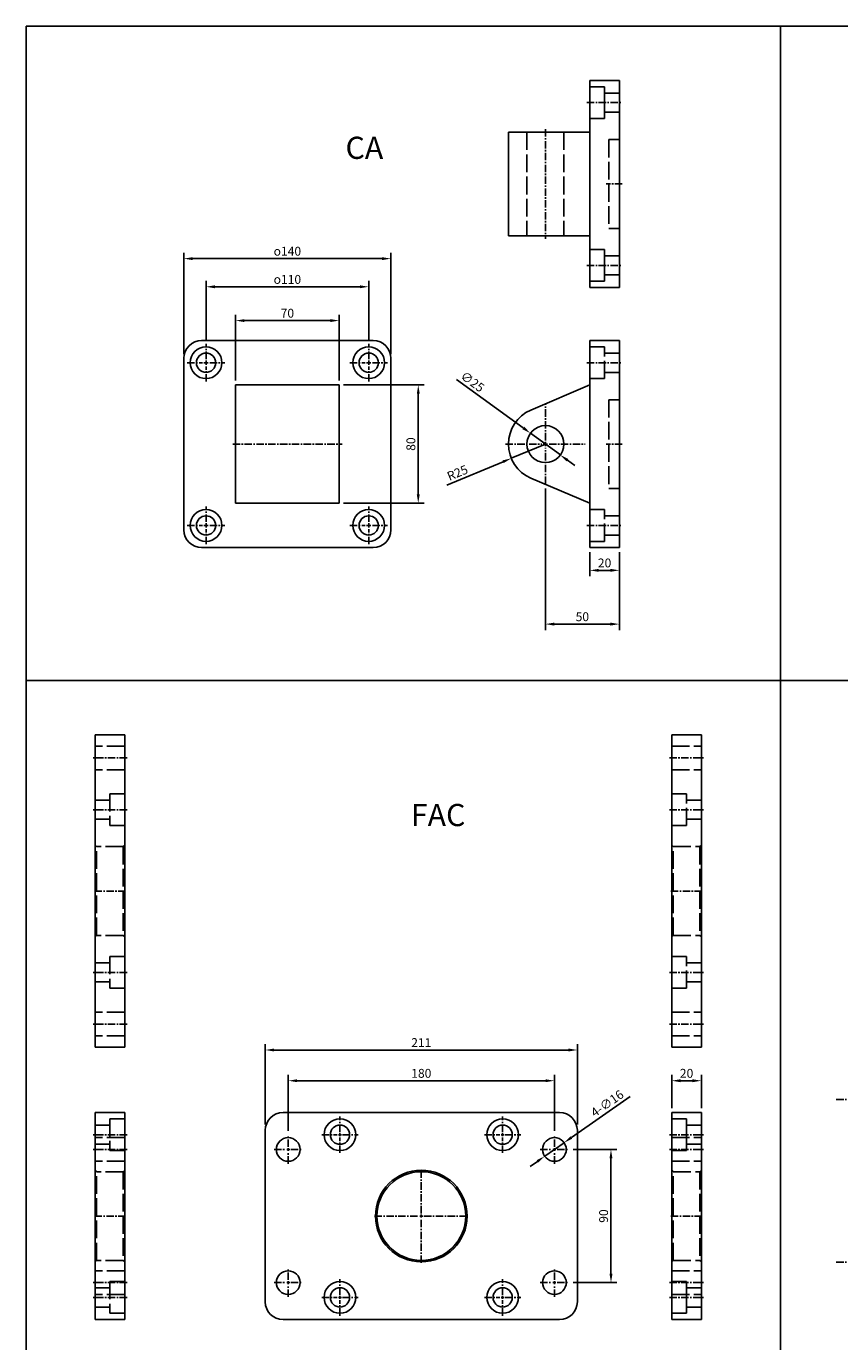
# Model space of a CAD drawing. Extents: x -758 to 889, y -455 to 1039.
# Drawn here: x -758 to -208, y 150 to 1039 of the extents above; entities that cross this region are included whole.
import ezdxf

# ---------------------------------------------------------------- set-up
doc = ezdxf.new("R2010")
doc.units = 0
doc.header["$LTSCALE"] = 4
doc.header["$MEASUREMENT"] = 0
doc.linetypes.add('AM_ISO02W050x2', pattern=[3.75, 3, -0.75])
doc.linetypes.add('CENTER', pattern=[2, 1.25, -0.25, 0.25, -0.25])
doc.layers.get('0').update_dxf_attribs({"linetype": 'CONTINUOUS'})
doc.layers.get('DEFPOINTS').update_dxf_attribs({"linetype": 'CONTINUOUS'})
for name, color, linetype in [('AM_7', 1, 'CENTER'), ('AM_REFDIM', 5, 'CONTINUOUS'), ('AM_VIS', 7, 'CONTINUOUS'), ('HIDDEN', 3, 'AM_ISO02W050x2')]:
    doc.layers.add(name, color=color, linetype=linetype)
doc.styles.add('CHINESET', font='simplex.shx', dxfattribs={"bigfont": 'chineset.shx'})
doc.dimstyles.new('ISO-25', dxfattribs={"dimscale": 2, "dimtxt": 3, "dimasz": 3, "dimexe": 2, "dimexo": 1.5, "dimgap": 1, "dimtad": 1, "dimdsep": 46, "dimtxsty": 'CHINESET', "dimcen": 0, "dimclre": 256, "dimadec": 0, "dimazin": 0, "dimtfac": 1, "dimtmove": 0, "dimatfit": 3, "dimfxl": 1, "dimtolj": 1, "dimarcsym": 0})

# ---------------------------------------------------------------- blocks, each defined once
blk = doc.blocks.new('*D27')
at = {"layer": 'AM_REFDIM', "lineweight": -2}
for p, q in [((-596.01, 296.69), (-596.01, 350.95)), ((-385.01, 296.69), (-385.01, 350.95))]:
    blk.add_line(p, q, dxfattribs=at)
at = {"layer": 'AM_REFDIM', "color": 0, "lineweight": -2}
blk.add_line((-590.01, 346.95), (-391.01, 346.95), dxfattribs=at)
at = {"layer": 'AM_REFDIM', "color": 0}
for points in [[(-590.01, 347.95), (-590.01, 345.95), (-596.01, 346.95)], [(-391.01, 347.95), (-391.01, 345.95), (-385.01, 346.95)]]:
    blk.add_solid(points, dxfattribs=at)
at = {"layer": 'DEFPOINTS', "color": 0}
for p in [(-385.01, 346.95), (-596.01, 293.69), (-385.01, 293.69)]:
    blk.add_point(p, dxfattribs=at)
at = {"layer": 'AM_REFDIM', "color": 0, "insert": (-490.51, 351.95), "char_height": 6, "attachment_point": 5, "style": 'CHINESET'}
blk.add_mtext('\\A1;211', dxfattribs=at)
blk = doc.blocks.new('*D28')
at = {"layer": 'AM_REFDIM', "lineweight": -2}
for p, q in [((-580.51, 292.29), (-580.51, 330.18)), ((-400.51, 292.29), (-400.51, 330.18))]:
    blk.add_line(p, q, dxfattribs=at)
at = {"layer": 'AM_REFDIM', "color": 0, "lineweight": -2}
blk.add_line((-574.51, 326.18), (-406.51, 326.18), dxfattribs=at)
at = {"layer": 'AM_REFDIM', "color": 0}
for points in [[(-574.51, 327.18), (-574.51, 325.18), (-580.51, 326.18)], [(-406.51, 327.18), (-406.51, 325.18), (-400.51, 326.18)]]:
    blk.add_solid(points, dxfattribs=at)
at = {"layer": 'DEFPOINTS', "color": 0}
for p in [(-400.51, 326.18), (-580.51, 289.29), (-400.51, 289.29)]:
    blk.add_point(p, dxfattribs=at)
at = {"layer": 'AM_REFDIM', "color": 0, "insert": (-490.51, 331.18), "char_height": 6, "attachment_point": 5, "style": 'CHINESET'}
blk.add_mtext('\\A1;180', dxfattribs=at)
blk = doc.blocks.new('*D29')
at = {"layer": 'AM_REFDIM', "lineweight": -2}
for p, q in [((-387.91, 279.69), (-358.26, 279.69)), ((-387.91, 189.69), (-358.26, 189.69))]:
    blk.add_line(p, q, dxfattribs=at)
at = {"layer": 'AM_REFDIM', "color": 0, "lineweight": -2}
blk.add_line((-362.26, 273.69), (-362.26, 195.69), dxfattribs=at)
at = {"layer": 'AM_REFDIM', "color": 0}
for points in [[(-363.26, 273.69), (-361.26, 273.69), (-362.26, 279.69)], [(-363.26, 195.69), (-361.26, 195.69), (-362.26, 189.69)]]:
    blk.add_solid(points, dxfattribs=at)
at = {"layer": 'DEFPOINTS', "color": 0}
for p in [(-390.91, 279.69), (-390.91, 189.69), (-362.26, 189.69)]:
    blk.add_point(p, dxfattribs=at)
at = {"layer": 'AM_REFDIM', "color": 0, "insert": (-367.26, 234.69), "char_height": 6, "attachment_point": 5, "rotation": 90, "style": 'CHINESET'}
blk.add_mtext('\\A1;90', dxfattribs=at)
blk = doc.blocks.new('*D30')
at = {"layer": 'AM_REFDIM', "lineweight": -2}
for p, q in [((-321.17, 307.69), (-321.17, 330.18)), ((-301.17, 307.69), (-301.17, 330.18))]:
    blk.add_line(p, q, dxfattribs=at)
at = {"layer": 'AM_REFDIM', "color": 0, "lineweight": -2}
blk.add_line((-315.17, 326.18), (-307.17, 326.18), dxfattribs=at)
at = {"layer": 'AM_REFDIM', "color": 0}
for points in [[(-315.17, 327.18), (-315.17, 325.18), (-321.17, 326.18)], [(-307.17, 327.18), (-307.17, 325.18), (-301.17, 326.18)]]:
    blk.add_solid(points, dxfattribs=at)
at = {"layer": 'DEFPOINTS', "color": 0}
for p in [(-301.17, 326.18), (-321.17, 304.69), (-301.17, 304.69)]:
    blk.add_point(p, dxfattribs=at)
at = {"layer": 'AM_REFDIM', "color": 0, "insert": (-311.17, 331.18), "char_height": 6, "attachment_point": 5, "style": 'CHINESET'}
blk.add_mtext('\\A1;20', dxfattribs=at)
blk = doc.blocks.new('*D31')
at = {"layer": 'AM_REFDIM', "color": 0, "lineweight": -2}
for p, q in [((-349.34, 315.62), (-389.05, 287.74)), ((-407.06, 275.1), (-393.96, 284.29)), ((-411.97, 271.65), (-416.88, 268.2))]:
    blk.add_line(p, q, dxfattribs=at)
at = {"layer": 'AM_REFDIM', "color": 0}
for points in [[(-389.63, 288.56), (-388.48, 286.92), (-393.96, 284.29)], [(-412.54, 272.47), (-411.39, 270.83), (-407.06, 275.1)]]:
    blk.add_solid(points, dxfattribs=at)
at = {"layer": 'DEFPOINTS', "color": 0}
for p in [(-393.96, 284.29), (-407.06, 275.1)]:
    blk.add_point(p, dxfattribs=at)
at = {"layer": 'AM_REFDIM', "color": 0, "insert": (-364.84, 310.85), "char_height": 6, "attachment_point": 5, "rotation": 35.07071, "style": 'CHINESET'}
blk.add_mtext('\\A1;4-∅16', dxfattribs=at)
blk = doc.blocks.new('*D37')
at = {"layer": 'AM_REFDIM', "lineweight": -2}
for p, q in [((-651.06, 817.6), (-651.06, 885.98)), ((-511.06, 817.6), (-511.06, 885.98))]:
    blk.add_line(p, q, dxfattribs=at)
at = {"layer": 'AM_REFDIM', "color": 0, "lineweight": -2}
blk.add_line((-645.06, 881.98), (-517.06, 881.98), dxfattribs=at)
at = {"layer": 'AM_REFDIM', "color": 0}
for points in [[(-645.06, 882.98), (-645.06, 880.98), (-651.06, 881.98)], [(-517.06, 882.98), (-517.06, 880.98), (-511.06, 881.98)]]:
    blk.add_solid(points, dxfattribs=at)
at = {"layer": 'DEFPOINTS', "color": 0}
for p in [(-511.06, 881.98), (-651.06, 814.6), (-511.06, 814.6)]:
    blk.add_point(p, dxfattribs=at)
at = {"layer": 'AM_REFDIM', "color": 0, "insert": (-581.06, 886.98), "char_height": 6, "attachment_point": 5, "style": 'CHINESET'}
blk.add_mtext('\\A1;{\\Famgdt|c136;o}140', dxfattribs=at)
blk = doc.blocks.new('*D38')
at = {"layer": 'AM_REFDIM', "lineweight": -2}
for p, q in [((-636.06, 827.35), (-636.06, 866.94)), ((-526.06, 827.35), (-526.06, 866.94))]:
    blk.add_line(p, q, dxfattribs=at)
at = {"layer": 'AM_REFDIM', "color": 0, "lineweight": -2}
blk.add_line((-630.06, 862.94), (-532.06, 862.94), dxfattribs=at)
at = {"layer": 'AM_REFDIM', "color": 0}
for points in [[(-630.06, 863.94), (-630.06, 861.94), (-636.06, 862.94)], [(-532.06, 863.94), (-532.06, 861.94), (-526.06, 862.94)]]:
    blk.add_solid(points, dxfattribs=at)
at = {"layer": 'DEFPOINTS', "color": 0}
for p in [(-526.06, 862.94), (-636.06, 824.35), (-526.06, 824.35)]:
    blk.add_point(p, dxfattribs=at)
at = {"layer": 'AM_REFDIM', "color": 0, "insert": (-581.06, 867.94), "char_height": 6, "attachment_point": 5, "style": 'CHINESET'}
blk.add_mtext('\\A1;{\\Famgdt|c136;o}110', dxfattribs=at)
blk = doc.blocks.new('*D39')
at = {"layer": 'AM_REFDIM', "lineweight": -2}
for p, q in [((-616.06, 799.6), (-616.06, 844.08)), ((-546.06, 799.6), (-546.06, 844.08))]:
    blk.add_line(p, q, dxfattribs=at)
at = {"layer": 'AM_REFDIM', "color": 0, "lineweight": -2}
blk.add_line((-610.06, 840.08), (-552.06, 840.08), dxfattribs=at)
at = {"layer": 'AM_REFDIM', "color": 0}
for points in [[(-610.06, 841.08), (-610.06, 839.08), (-616.06, 840.08)], [(-552.06, 841.08), (-552.06, 839.08), (-546.06, 840.08)]]:
    blk.add_solid(points, dxfattribs=at)
at = {"layer": 'DEFPOINTS', "color": 0}
for p in [(-546.06, 840.08), (-616.06, 796.6), (-546.06, 796.6)]:
    blk.add_point(p, dxfattribs=at)
at = {"layer": 'AM_REFDIM', "color": 0, "insert": (-581.06, 845.08), "char_height": 6, "attachment_point": 5, "style": 'CHINESET'}
blk.add_mtext('\\A1;70', dxfattribs=at)
blk = doc.blocks.new('*D40')
at = {"layer": 'AM_REFDIM', "lineweight": -2}
for p, q in [((-406.61, 726.6), (-406.61, 630.89)), ((-356.61, 683.6), (-356.61, 630.89))]:
    blk.add_line(p, q, dxfattribs=at)
at = {"layer": 'AM_REFDIM', "color": 0, "lineweight": -2}
blk.add_line((-400.61, 634.89), (-362.61, 634.89), dxfattribs=at)
at = {"layer": 'AM_REFDIM', "color": 0}
for points in [[(-400.61, 635.89), (-400.61, 633.89), (-406.61, 634.89)], [(-362.61, 635.89), (-362.61, 633.89), (-356.61, 634.89)]]:
    blk.add_solid(points, dxfattribs=at)
at = {"layer": 'DEFPOINTS', "color": 0}
for p in [(-406.61, 729.6), (-356.61, 686.6), (-356.61, 634.89)]:
    blk.add_point(p, dxfattribs=at)
at = {"layer": 'AM_REFDIM', "color": 0, "insert": (-381.61, 639.89), "char_height": 6, "attachment_point": 5, "style": 'CHINESET'}
blk.add_mtext('\\A1;50', dxfattribs=at)
blk = doc.blocks.new('*D41')
at = {"layer": 'AM_REFDIM', "lineweight": -2}
for p, q in [((-376.61, 683.6), (-376.61, 667.23)), ((-356.61, 682.6), (-356.61, 667.23))]:
    blk.add_line(p, q, dxfattribs=at)
at = {"layer": 'AM_REFDIM', "color": 0, "lineweight": -2}
blk.add_line((-370.61, 671.23), (-362.61, 671.23), dxfattribs=at)
at = {"layer": 'AM_REFDIM', "color": 0}
for points in [[(-370.61, 672.23), (-370.61, 670.23), (-376.61, 671.23)], [(-362.61, 672.23), (-362.61, 670.23), (-356.61, 671.23)]]:
    blk.add_solid(points, dxfattribs=at)
at = {"layer": 'DEFPOINTS', "color": 0}
for p in [(-376.61, 686.6), (-356.61, 685.6), (-356.61, 671.23)]:
    blk.add_point(p, dxfattribs=at)
at = {"layer": 'AM_REFDIM', "color": 0, "insert": (-366.61, 676.23), "char_height": 6, "attachment_point": 5, "style": 'CHINESET'}
blk.add_mtext('\\A1;20', dxfattribs=at)
blk = doc.blocks.new('*D42')
at = {"layer": 'AM_REFDIM', "color": 0, "lineweight": -2}
for p, q in [((-466.61, 800.36), (-421.56, 767.5)), ((-396.51, 749.23), (-416.71, 763.96)), ((-391.67, 745.7), (-386.82, 742.16))]:
    blk.add_line(p, q, dxfattribs=at)
at = {"layer": 'AM_REFDIM', "color": 0}
for points in [[(-420.97, 768.31), (-422.15, 766.69), (-416.71, 763.96)], [(-391.08, 746.5), (-392.26, 744.89), (-396.51, 749.23)]]:
    blk.add_solid(points, dxfattribs=at)
at = {"layer": 'DEFPOINTS', "color": 0}
for p in [(-416.71, 763.96), (-396.51, 749.23)]:
    blk.add_point(p, dxfattribs=at)
at = {"layer": 'AM_REFDIM', "color": 0, "insert": (-455.93, 798.76), "char_height": 6, "attachment_point": 5, "rotation": 323.89503, "style": 'CHINESET'}
blk.add_mtext('\\A1;∅25', dxfattribs=at)
blk = doc.blocks.new('*D43')
at = {"layer": 'AM_REFDIM', "color": 0, "lineweight": -2}
for p, q in [((-406.61, 756.6), (-429.69, 746.97)), ((-473.25, 728.8), (-435.22, 744.66))]:
    blk.add_line(p, q, dxfattribs=at)
at = {"layer": 'AM_REFDIM', "color": 0}
blk.add_solid([(-435.61, 745.58), (-434.84, 743.74), (-429.69, 746.97)], dxfattribs=at)
at = {"layer": 'DEFPOINTS', "color": 0}
for p in [(-406.61, 756.6), (-429.69, 746.97)]:
    blk.add_point(p, dxfattribs=at)
at = {"layer": 'AM_REFDIM', "color": 0, "insert": (-466.08, 737.21), "char_height": 6, "attachment_point": 5, "rotation": 22.64707, "style": 'CHINESET'}
blk.add_mtext('\\A1;R25', dxfattribs=at)
blk = doc.blocks.new('*D44')
at = {"layer": 'AM_REFDIM', "lineweight": -2}
for p, q in [((-543.06, 796.6), (-488.57, 796.6)), ((-543.06, 716.6), (-488.57, 716.6))]:
    blk.add_line(p, q, dxfattribs=at)
at = {"layer": 'AM_REFDIM', "color": 0, "lineweight": -2}
blk.add_line((-492.57, 790.6), (-492.57, 722.6), dxfattribs=at)
at = {"layer": 'AM_REFDIM', "color": 0}
for points in [[(-493.57, 790.6), (-491.57, 790.6), (-492.57, 796.6)], [(-493.57, 722.6), (-491.57, 722.6), (-492.57, 716.6)]]:
    blk.add_solid(points, dxfattribs=at)
at = {"layer": 'DEFPOINTS', "color": 0}
for p in [(-546.06, 796.6), (-546.06, 716.6), (-492.57, 716.6)]:
    blk.add_point(p, dxfattribs=at)
at = {"layer": 'AM_REFDIM', "color": 0, "insert": (-497.57, 756.6), "char_height": 6, "attachment_point": 5, "rotation": 90, "style": 'CHINESET'}
blk.add_mtext('\\A1;80', dxfattribs=at)

msp = doc.modelspace()

# ---------------------------------------------------------------- linework, layer by layer
at = {"color": 4, "linetype": 'Continuous'}
for p, q in [((-757.5869, 1039.0469), (888.6458, 1039.0469)), ((-757.5869, 1039.0469), (-757.5869, -455.4671)), ((-247.5869, 1039.0469), (-247.5869, -280.1166)), ((-757.5869, 596.6805), (888.6458, 596.6805))]:
    msp.add_line(p, q, dxfattribs=at)
at = {"layer": 'AM_7'}
for p, q in [((-378.6138, 987.4387), (-354.6138, 987.4387)), ((-406.6138, 969.4387), (-406.6138, 895.4387)), ((-354.6138, 932.4387), (-365.6138, 932.4387)), ((-378.6138, 877.4387), (-354.6138, 877.4387)), ((-636.0565, 814.0976), (-636.0565, 824.3476)), ((-526.0565, 814.0976), (-526.0565, 824.3476)), ((-648.8065, 811.5976), (-638.5565, 811.5976)), ((-637.5565, 811.5976), (-634.5565, 811.5976)), ((-636.0565, 810.0976), (-636.0565, 813.0976)), ((-633.5565, 811.5976), (-623.3065, 811.5976)), ((-538.8065, 811.5976), (-528.5565, 811.5976)), ((-527.5565, 811.5976), (-524.5565, 811.5976)), ((-526.0565, 810.0976), (-526.0565, 813.0976)), ((-523.5565, 811.5976), (-513.3065, 811.5976)), ((-378.6138, 811.5976), (-354.6138, 811.5976)), ((-636.0565, 798.8476), (-636.0565, 809.0976)), ((-526.0565, 798.8476), (-526.0565, 809.0976)), ((-406.6138, 759.0976), (-406.6138, 783.5976)), ((-618.0565, 756.5976), (-544.0565, 756.5976)), ((-433.6138, 756.5976), (-409.1138, 756.5976)), ((-408.1138, 756.5976), (-405.1138, 756.5976)), ((-406.6138, 755.0976), (-406.6138, 758.0976)), ((-404.1138, 756.5976), (-379.6138, 756.5976)), ((-354.6138, 756.5976), (-365.6138, 756.5976)), ((-406.6138, 729.5976), (-406.6138, 754.0976)), ((-636.0565, 704.0976), (-636.0565, 714.3476)), ((-526.0565, 704.0976), (-526.0565, 714.3476)), ((-636.0565, 700.0976), (-636.0565, 703.0976)), ((-526.0565, 700.0976), (-526.0565, 703.0976)), ((-648.8065, 701.5976), (-638.5565, 701.5976)), ((-637.5565, 701.5976), (-634.5565, 701.5976)), ((-636.0565, 688.8476), (-636.0565, 699.0976)), ((-633.5565, 701.5976), (-623.3065, 701.5976)), ((-538.8065, 701.5976), (-528.5565, 701.5976)), ((-527.5565, 701.5976), (-524.5565, 701.5976)), ((-526.0565, 688.8476), (-526.0565, 699.0976)), ((-523.5565, 701.5976), (-513.3065, 701.5976)), ((-378.6138, 701.5976), (-354.6138, 701.5976)), ((-689.4704, 544.4288), (-712.6704, 544.4288)), ((-322.7684, 544.4288), (-299.5684, 544.4288)), ((-689.4704, 509.4288), (-712.6704, 509.4288)), ((-322.7684, 509.4288), (-299.5684, 509.4288)), ((-690.4704, 454.4288), (-711.6704, 454.4288)), ((-321.7684, 454.4288), (-300.5684, 454.4288)), ((-689.4704, 399.4288), (-712.6704, 399.4288)), ((-322.7684, 399.4288), (-299.5684, 399.4288)), ((-689.4704, 364.4288), (-712.6704, 364.4288)), ((-322.7684, 364.4288), (-299.5684, 364.4288)), ((-209.938, 313.4602), (-202.2098, 313.4602)), ((-545.5111, 291.4933), (-545.5111, 302.0433)), ((-435.5111, 291.4933), (-435.5111, 302.0433)), ((-689.4704, 289.6933), (-712.6704, 289.6933)), ((-580.5111, 281.4933), (-580.5111, 289.2933)), ((-557.8611, 289.6933), (-547.3111, 289.6933)), ((-546.5111, 289.6933), (-544.5111, 289.6933)), ((-545.5111, 288.6933), (-545.5111, 290.6933)), ((-545.5111, 277.3433), (-545.5111, 287.8933)), ((-543.7111, 289.6933), (-533.1611, 289.6933)), ((-447.8611, 289.6933), (-437.3111, 289.6933)), ((-436.5111, 289.6933), (-434.5111, 289.6933)), ((-435.5111, 288.6933), (-435.5111, 290.6933)), ((-435.5111, 277.3433), (-435.5111, 287.8933)), ((-433.7111, 289.6933), (-423.1611, 289.6933)), ((-400.5111, 281.4933), (-400.5111, 289.2933)), ((-322.7684, 289.6933), (-299.5684, 289.6933)), ((-689.4704, 279.6933), (-712.6704, 279.6933)), ((-590.1111, 279.6933), (-582.3111, 279.6933)), ((-581.5111, 279.6933), (-579.5111, 279.6933)), ((-580.5111, 278.6933), (-580.5111, 280.6933)), ((-580.5111, 270.0933), (-580.5111, 277.8933)), ((-578.7111, 279.6933), (-570.9111, 279.6933)), ((-410.1111, 279.6933), (-402.3111, 279.6933)), ((-401.5111, 279.6933), (-399.5111, 279.6933)), ((-400.5111, 278.6933), (-400.5111, 280.6933)), ((-400.5111, 270.0933), (-400.5111, 277.8933)), ((-398.7111, 279.6933), (-390.9111, 279.6933)), ((-322.7684, 279.6933), (-299.5684, 279.6933)), ((-490.5111, 236.4933), (-490.5111, 266.2933)), ((-690.4704, 234.6933), (-711.6704, 234.6933)), ((-522.1111, 234.6933), (-492.3111, 234.6933)), ((-491.5111, 234.6933), (-489.5111, 234.6933)), ((-490.5111, 233.6933), (-490.5111, 235.6933)), ((-490.5111, 203.0933), (-490.5111, 232.8933)), ((-488.7111, 234.6933), (-458.9111, 234.6933)), ((-321.7684, 234.6933), (-300.5684, 234.6933)), ((-580.5111, 191.4933), (-580.5111, 199.2933)), ((-400.5111, 191.4933), (-400.5111, 199.2933)), ((-209.938, 203.4602), (-202.2098, 203.4602)), ((-689.4704, 189.6933), (-712.6704, 189.6933)), ((-590.1111, 189.6933), (-582.3111, 189.6933)), ((-581.5111, 189.6933), (-579.5111, 189.6933)), ((-580.5111, 188.6933), (-580.5111, 190.6933)), ((-580.5111, 180.0933), (-580.5111, 187.8933)), ((-578.7111, 189.6933), (-570.9111, 189.6933)), ((-545.5111, 181.4933), (-545.5111, 192.0433)), ((-435.5111, 181.4933), (-435.5111, 192.0433)), ((-410.1111, 189.6933), (-402.3111, 189.6933)), ((-401.5111, 189.6933), (-399.5111, 189.6933)), ((-400.5111, 188.6933), (-400.5111, 190.6933)), ((-400.5111, 180.0933), (-400.5111, 187.8933)), ((-398.7111, 189.6933), (-390.9111, 189.6933)), ((-322.7684, 189.6933), (-299.5684, 189.6933)), ((-689.4704, 179.6933), (-712.6704, 179.6933)), ((-557.8611, 179.6933), (-547.3111, 179.6933)), ((-546.5111, 179.6933), (-544.5111, 179.6933)), ((-545.5111, 178.6933), (-545.5111, 180.6933)), ((-545.5111, 167.3433), (-545.5111, 177.8933)), ((-543.7111, 179.6933), (-533.1611, 179.6933)), ((-447.8611, 179.6933), (-437.3111, 179.6933)), ((-436.5111, 179.6933), (-434.5111, 179.6933)), ((-435.5111, 178.6933), (-435.5111, 180.6933)), ((-435.5111, 167.3433), (-435.5111, 177.8933)), ((-433.7111, 179.6933), (-423.1611, 179.6933)), ((-322.7684, 179.6933), (-299.5684, 179.6933))]:
    msp.add_line(p, q, dxfattribs=at)
at = {"layer": 'AM_VIS'}
for p, q in [((-356.6138, 1002.4387), (-376.6138, 1002.4387)), ((-376.6138, 990.4387), (-376.6138, 1002.4387)), ((-356.6138, 1002.4387), (-356.6138, 990.4387)), ((-376.6138, 990.4387), (-376.6138, 874.4387)), ((-356.6138, 874.4387), (-356.6138, 990.4387)), ((-431.6138, 967.4387), (-431.6138, 897.4387)), ((-431.6138, 967.4387), (-416.4343, 967.4387)), ((-376.6138, 967.4387), (-416.4343, 967.4387)), ((-416.4343, 897.4387), (-431.6138, 897.4387)), ((-416.4343, 897.4387), (-376.6138, 897.4387)), ((-376.6138, 862.4387), (-376.6138, 874.4387)), ((-356.6138, 874.4387), (-356.6138, 862.4387)), ((-376.6138, 862.4387), (-356.6138, 862.4387)), ((-639.0565, 826.5976), (-523.0565, 826.5976)), ((-376.6138, 814.5976), (-376.6138, 826.5976)), ((-356.6138, 826.5976), (-376.6138, 826.5976)), ((-356.6138, 826.5976), (-356.6138, 814.5976)), ((-651.0565, 698.5976), (-651.0565, 814.5976)), ((-511.0565, 814.5976), (-511.0565, 698.5976)), ((-376.6138, 814.5976), (-376.6138, 698.5976)), ((-356.6138, 698.5976), (-356.6138, 814.5976)), ((-616.0565, 796.5976), (-546.0565, 796.5976)), ((-616.0565, 796.5976), (-616.0565, 779.588)), ((-546.0565, 779.588), (-546.0565, 796.5976)), ((-416.4343, 779.588), (-376.6138, 796.5976)), ((-616.0565, 733.6073), (-616.0565, 779.588)), ((-546.0565, 779.588), (-546.0565, 733.6073)), ((-616.0565, 733.6073), (-616.0565, 716.5976)), ((-546.0565, 716.5976), (-546.0565, 733.6073)), ((-376.6138, 716.5976), (-416.4343, 733.6073)), ((-546.0565, 716.5976), (-616.0565, 716.5976)), ((-376.6138, 686.5976), (-376.6138, 698.5976)), ((-356.6138, 698.5976), (-356.6138, 686.5976)), ((-523.0565, 686.5976), (-639.0565, 686.5976)), ((-376.6138, 686.5976), (-356.6138, 686.5976)), ((-691.0704, 559.9288), (-711.0704, 559.9288)), ((-711.0704, 547.4288), (-711.0704, 559.9288)), ((-691.0704, 559.9288), (-691.0704, 547.4288)), ((-301.1684, 559.9288), (-321.1684, 559.9288)), ((-321.1684, 547.4288), (-321.1684, 559.9288)), ((-301.1684, 559.9288), (-301.1684, 547.4288)), ((-711.0704, 547.4288), (-711.0704, 361.4288)), ((-691.0704, 361.4288), (-691.0704, 547.4288)), ((-321.1684, 547.4288), (-321.1684, 361.4288)), ((-301.1684, 361.4288), (-301.1684, 547.4288)), ((-711.0704, 348.9288), (-711.0704, 361.4288)), ((-691.0704, 361.4288), (-691.0704, 348.9288)), ((-321.1684, 348.9288), (-321.1684, 361.4288)), ((-301.1684, 361.4288), (-301.1684, 348.9288)), ((-711.0704, 348.9288), (-691.0704, 348.9288)), ((-321.1684, 348.9288), (-301.1684, 348.9288)), ((-691.0704, 304.6933), (-711.0704, 304.6933)), ((-711.0704, 292.6933), (-711.0704, 304.6933)), ((-691.0704, 304.6933), (-691.0704, 292.6933)), ((-584.0111, 304.6933), (-397.0111, 304.6933)), ((-301.1684, 304.6933), (-321.1684, 304.6933)), ((-321.1684, 292.6933), (-321.1684, 304.6933)), ((-301.1684, 304.6933), (-301.1684, 292.6933)), ((-711.0704, 292.6933), (-711.0704, 176.6933)), ((-691.0704, 176.6933), (-691.0704, 292.6933)), ((-596.0111, 176.6933), (-596.0111, 292.6933)), ((-385.0111, 292.6933), (-385.0111, 176.6933)), ((-321.1684, 292.6933), (-321.1684, 176.6933)), ((-301.1684, 176.6933), (-301.1684, 292.6933)), ((-711.0704, 164.6933), (-711.0704, 176.6933)), ((-691.0704, 176.6933), (-691.0704, 164.6933)), ((-321.1684, 164.6933), (-321.1684, 176.6933)), ((-301.1684, 176.6933), (-301.1684, 164.6933)), ((-711.0704, 164.6933), (-691.0704, 164.6933)), ((-397.0111, 164.6933), (-584.0111, 164.6933)), ((-321.1684, 164.6933), (-301.1684, 164.6933))]:
    msp.add_line(p, q, dxfattribs=at)
for centre, radius in [((-636.0565, 811.5976), 10.75), ((-526.0565, 811.5976), 10.75), ((-636.0565, 811.5976), 6.5), ((-526.0565, 811.5976), 6.5), ((-406.6138, 756.5976), 12.5), ((-636.0565, 701.5976), 10.75), ((-526.0565, 701.5976), 10.75), ((-636.0565, 701.5976), 6.5), ((-526.0565, 701.5976), 6.5), ((-545.5111, 289.6933), 10.75), ((-545.5111, 289.6933), 6.5), ((-435.5111, 289.6933), 10.75), ((-435.5111, 289.6933), 6.5), ((-580.5111, 279.6933), 8), ((-400.5111, 279.6933), 8), ((-490.5111, 234.6933), 31), ((-490.5111, 234.6933), 30), ((-580.5111, 189.6933), 8), ((-400.5111, 189.6933), 8), ((-545.5111, 179.6933), 10.75), ((-435.5111, 179.6933), 10.75), ((-545.5111, 179.6933), 6.5), ((-435.5111, 179.6933), 6.5)]:
    msp.add_circle(centre, radius, dxfattribs=at)
for centre, radius, start, end in [((-639.0565, 814.5976), 12, 90, 180), ((-523.0565, 814.5976), 12, 0, 90), ((-406.6138, 756.5976), 25, 113.1301024, 246.8698976), ((-639.0565, 698.5976), 12, 180, 270), ((-523.0565, 698.5976), 12, 270, 0), ((-584.0111, 292.6933), 12, 90, 180), ((-397.0111, 292.6933), 12, 0, 90), ((-584.0111, 176.6933), 12, 180, 270), ((-397.0111, 176.6933), 12, 270, 0)]:
    msp.add_arc(centre, radius, start, end, dxfattribs=at)
at = {"layer": 'HIDDEN'}
for p, q in [((-376.6138, 998.1887), (-366.6138, 998.1887)), ((-366.6138, 987.4387), (-366.6138, 998.1887)), ((-366.6138, 993.9387), (-356.6138, 993.9387)), ((-366.6138, 976.6887), (-366.6138, 987.4387)), ((-366.6138, 980.9387), (-356.6138, 980.9387)), ((-376.6138, 976.6887), (-366.6138, 976.6887)), ((-419.1138, 967.4387), (-419.1138, 897.4387)), ((-394.1138, 967.4387), (-394.1138, 897.4387)), ((-356.6138, 962.4387), (-363.6138, 962.4387)), ((-363.6138, 962.4387), (-363.6138, 902.4387)), ((-356.6138, 902.4387), (-363.6138, 902.4387)), ((-376.6138, 888.1887), (-366.6138, 888.1887)), ((-366.6138, 877.4387), (-366.6138, 888.1887)), ((-366.6138, 883.9387), (-356.6138, 883.9387)), ((-366.6138, 866.6887), (-366.6138, 877.4387)), ((-376.6138, 866.6887), (-366.6138, 866.6887)), ((-366.6138, 870.9387), (-356.6138, 870.9387)), ((-376.6138, 822.3476), (-366.6138, 822.3476)), ((-366.6138, 800.8476), (-366.6138, 822.3476)), ((-366.6138, 818.0976), (-356.6138, 818.0976)), ((-376.6138, 800.8476), (-366.6138, 800.8476)), ((-366.6138, 805.0976), (-356.6138, 805.0976)), ((-363.6138, 786.5976), (-363.6138, 726.5976)), ((-356.6138, 786.5976), (-363.6138, 786.5976)), ((-356.6138, 726.5976), (-363.6138, 726.5976)), ((-376.6138, 712.3476), (-366.6138, 712.3476)), ((-366.6138, 690.8476), (-366.6138, 712.3476)), ((-366.6138, 708.0976), (-356.6138, 708.0976)), ((-366.6138, 695.0976), (-356.6138, 695.0976)), ((-376.6138, 690.8476), (-366.6138, 690.8476)), ((-691.0704, 552.4288), (-711.0704, 552.4288)), ((-321.1684, 552.4288), (-301.1684, 552.4288)), ((-691.0704, 536.4288), (-711.0704, 536.4288)), ((-321.1684, 536.4288), (-301.1684, 536.4288)), ((-701.0704, 515.9288), (-711.0704, 515.9288)), ((-691.0704, 520.1788), (-701.0704, 520.1788)), ((-701.0704, 520.1788), (-701.0704, 498.6788)), ((-321.1684, 520.1788), (-311.1684, 520.1788)), ((-311.1684, 498.6788), (-311.1684, 520.1788)), ((-311.1684, 515.9288), (-301.1684, 515.9288)), ((-701.0704, 502.9288), (-711.0704, 502.9288)), ((-691.0704, 498.6788), (-701.0704, 498.6788)), ((-321.1684, 498.6788), (-311.1684, 498.6788)), ((-311.1684, 502.9288), (-301.1684, 502.9288)), ((-710.0704, 484.4288), (-711.0704, 485.4288)), ((-692.0704, 484.4288), (-710.0704, 484.4288)), ((-710.0704, 424.4288), (-710.0704, 484.4288)), ((-692.0704, 484.4288), (-691.0704, 485.4288)), ((-692.0704, 484.4288), (-692.0704, 424.4288)), ((-320.1684, 484.4288), (-321.1684, 485.4288)), ((-320.1684, 484.4288), (-302.1684, 484.4288)), ((-320.1684, 424.4288), (-320.1684, 484.4288)), ((-302.1684, 484.4288), (-301.1684, 485.4288)), ((-302.1684, 484.4288), (-302.1684, 424.4288)), ((-710.0704, 424.4288), (-711.0704, 423.4288)), ((-692.0704, 424.4288), (-710.0704, 424.4288)), ((-692.0704, 424.4288), (-691.0704, 423.4288)), ((-320.1684, 424.4288), (-321.1684, 423.4288)), ((-320.1684, 424.4288), (-302.1684, 424.4288)), ((-302.1684, 424.4288), (-301.1684, 423.4288)), ((-691.0704, 410.1788), (-701.0704, 410.1788)), ((-701.0704, 410.1788), (-701.0704, 388.6788)), ((-321.1684, 410.1788), (-311.1684, 410.1788)), ((-311.1684, 388.6788), (-311.1684, 410.1788)), ((-701.0704, 405.9288), (-711.0704, 405.9288)), ((-311.1684, 405.9288), (-301.1684, 405.9288)), ((-701.0704, 392.9288), (-711.0704, 392.9288)), ((-311.1684, 392.9288), (-301.1684, 392.9288)), ((-691.0704, 388.6788), (-701.0704, 388.6788)), ((-321.1684, 388.6788), (-311.1684, 388.6788)), ((-691.0704, 372.4288), (-711.0704, 372.4288)), ((-321.1684, 372.4288), (-301.1684, 372.4288)), ((-691.0704, 356.4288), (-711.0704, 356.4288)), ((-321.1684, 356.4288), (-301.1684, 356.4288)), ((-701.0704, 296.1933), (-711.0704, 296.1933)), ((-691.0704, 300.4433), (-701.0704, 300.4433)), ((-701.0704, 300.4433), (-701.0704, 278.9433)), ((-321.1684, 300.4433), (-311.1684, 300.4433)), ((-311.1684, 289.6933), (-311.1684, 300.4433)), ((-311.1684, 296.1933), (-301.1684, 296.1933)), ((-691.0704, 287.6933), (-711.0704, 287.6933)), ((-321.1684, 287.6933), (-301.1684, 287.6933)), ((-311.1684, 278.9433), (-311.1684, 289.6933)), ((-701.0704, 283.1933), (-711.0704, 283.1933)), ((-691.0704, 278.9433), (-701.0704, 278.9433)), ((-321.1684, 278.9433), (-311.1684, 278.9433)), ((-311.1684, 283.1933), (-301.1684, 283.1933)), ((-691.0704, 271.6933), (-711.0704, 271.6933)), ((-321.1684, 271.6933), (-301.1684, 271.6933)), ((-710.0704, 264.6933), (-711.0704, 265.6933)), ((-692.0704, 264.6933), (-710.0704, 264.6933)), ((-710.0704, 234.6933), (-710.0704, 264.6933)), ((-692.0704, 264.6933), (-691.0704, 265.6933)), ((-692.0704, 264.6933), (-692.0704, 204.6933)), ((-320.1684, 264.6933), (-321.1684, 265.6933)), ((-320.1684, 264.6933), (-302.1684, 264.6933)), ((-320.1684, 234.6933), (-320.1684, 264.6933)), ((-302.1684, 264.6933), (-301.1684, 265.6933)), ((-302.1684, 264.6933), (-302.1684, 204.6933)), ((-710.0704, 204.6933), (-710.0704, 234.6933)), ((-320.1684, 204.6933), (-320.1684, 234.6933)), ((-710.0704, 204.6933), (-711.0704, 203.6933)), ((-692.0704, 204.6933), (-710.0704, 204.6933)), ((-692.0704, 204.6933), (-691.0704, 203.6933)), ((-320.1684, 204.6933), (-321.1684, 203.6933)), ((-320.1684, 204.6933), (-302.1684, 204.6933)), ((-302.1684, 204.6933), (-301.1684, 203.6933)), ((-691.0704, 197.6933), (-711.0704, 197.6933)), ((-321.1684, 197.6933), (-301.1684, 197.6933)), ((-691.0704, 190.4433), (-701.0704, 190.4433)), ((-701.0704, 190.4433), (-701.0704, 168.9433)), ((-321.1684, 190.4433), (-311.1684, 190.4433)), ((-311.1684, 179.6933), (-311.1684, 190.4433)), ((-701.0704, 186.1933), (-711.0704, 186.1933)), ((-691.0704, 181.6933), (-711.0704, 181.6933)), ((-321.1684, 181.6933), (-301.1684, 181.6933)), ((-311.1684, 186.1933), (-301.1684, 186.1933)), ((-311.1684, 168.9433), (-311.1684, 179.6933)), ((-701.0704, 173.1933), (-711.0704, 173.1933)), ((-311.1684, 173.1933), (-301.1684, 173.1933)), ((-691.0704, 168.9433), (-701.0704, 168.9433)), ((-321.1684, 168.9433), (-311.1684, 168.9433))]:
    msp.add_line(p, q, dxfattribs=at)

# ---------------------------------------------------------------- texts
at = {"style": 'CHINESET'}
for s, p in [('CA', (-541.7509, 949.4058)), ('FAC', (-497.518, 498.3155))]:
    msp.add_text(s, height=15, dxfattribs=at).set_placement(p)

# ---------------------------------------------------------------- dimensions: what is measured, and where the dimension line sits
at = {"layer": 'AM_REFDIM'}
for base, p1, p2, picture, middle in [((-511.0565, 881.9794), (-651.0565, 814.5976), (-511.0565, 814.5976), '*D37', (-581.0565, 886.9794)), ((-526.0565, 862.9362), (-636.0565, 824.3476), (-526.0565, 824.3476), '*D38', (-581.0565, 867.9362))]:
    dim = msp.add_linear_dim(base=base, p1=p1, p2=p2, text='{\\Famgdt;o}<>', dimstyle='ISO-25', dxfattribs=at)
    dim.commit()
    dim.dimension.update_dxf_attribs({"geometry": picture, "text_midpoint": middle})
for base, p1, p2, picture, middle in [((-546.0565, 840.0843), (-616.0565, 796.5976), (-546.0565, 796.5976), '*D39', (-581.0565, 845.0843)), ((-385.0111, 346.9509), (-596.0111, 293.6933), (-385.0111, 293.6933), '*D27', (-490.5111, 351.9509)), ((-400.5111, 326.1834), (-580.5111, 289.2933), (-400.5111, 289.2933), '*D28', (-490.5111, 331.1834)), ((-301.1684, 326.1834), (-321.1684, 304.6933), (-301.1684, 304.6933), '*D30', (-311.1684, 331.1834))]:
    dim = msp.add_linear_dim(base=base, p1=p1, p2=p2, dimstyle='ISO-25', dxfattribs=at)
    dim.commit()
    dim.dimension.update_dxf_attribs({"geometry": picture, "text_midpoint": middle})
dim = msp.add_diameter_dim_2p(p1=(-396.5145, 749.2318), p2=(-416.713, 763.9635), dimstyle='ISO-25', dxfattribs=at)
dim.commit()
dim.dimension.update_dxf_attribs({"geometry": '*D42', "text_midpoint": (-458.8778, 794.7161), "dimtype": 163})
for base, p1, p2, angle, picture, middle in [((-492.5698, 716.5976), (-546.0565, 796.5976), (-546.0565, 716.5976), 90, '*D44', (-497.5698, 756.5976)), ((-356.6138, 634.8851), (-406.6138, 729.5976), (-356.6138, 686.5976), 0, '*D40', (-381.6138, 639.8851)), ((-356.6138, 671.2297), (-376.6138, 686.5976), (-356.6138, 685.5976), 0, '*D41', (-366.6138, 676.2297)), ((-362.2638, 189.6933), (-390.9111, 279.6933), (-390.9111, 189.6933), 90, '*D29', (-367.2638, 234.6933))]:
    dim = msp.add_linear_dim(base=base, p1=p1, p2=p2, angle=angle, dimstyle='ISO-25', dxfattribs=at)
    dim.commit()
    dim.dimension.update_dxf_attribs({"geometry": picture, "text_midpoint": middle})
dim = msp.add_radius_dim(center=(-406.6138, 756.5976), mpoint=(-429.6861, 746.9713), dimstyle='ISO-25', dxfattribs=at)
dim.commit()
dim.dimension.update_dxf_attribs({"geometry": '*D43', "text_midpoint": (-464.1503, 732.592), "dimtype": 164})
dim = msp.add_diameter_dim_2p(p1=(-407.0586, 275.0966), p2=(-393.9635, 284.29), text='4-<>', dimstyle='ISO-25', dxfattribs=at)
dim.commit()
dim.dimension.update_dxf_attribs({"geometry": '*D31', "text_midpoint": (-361.9672, 306.7529), "dimtype": 163})

doc.saveas('drawing.dxf')
